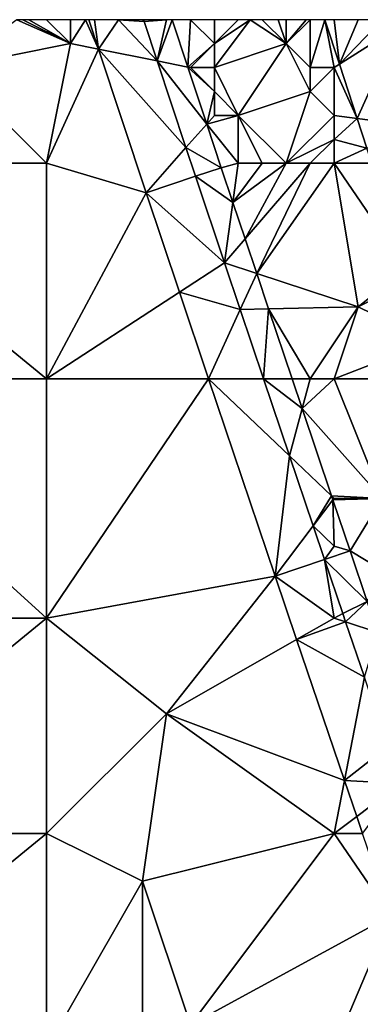
# Model space of a CAD drawing. Units: metres. Extents: x 74375 to 75000, y 350500 to 351000.
# Drawn here: x 74663 to 74677, y 350959 to 351000 of the extents above; entities that cross this region are included whole.
import ezdxf

# ---------------------------------------------------------------- set-up
doc = ezdxf.new("R2010")
doc.units = ezdxf.units.M
doc.layers.add('Terrain', color=15, linetype='Continuous')

msp = doc.modelspace()

# ---------------------------------------------------------------- linework, layer by layer
at = {"layer": 'Terrain'}
for points in [[(74660, 350998, 253.8), (74665, 350999, 253.8), (74662.75, 351000, 253.8), (74660, 350998, 253.8)], [(74663, 351000, 253.8), (74662.75, 351000, 253.8), (74665, 350999, 253.8), (74663, 351000, 253.8)], [(74663.25, 351000, 253.8), (74663, 351000, 253.8), (74665, 350999, 253.8), (74663.25, 351000, 253.8)], [(74664, 351000, 253.8), (74663.25, 351000, 253.8), (74665, 350999, 253.8), (74664, 351000, 253.8)], [(74664, 351000, 253.8), (74665, 350999, 253.8), (74665, 351000, 253.8), (74664, 351000, 253.8)], [(74665, 350999, 253.8), (74666.165, 350998.767, 254.21), (74665.625, 351000, 253.8), (74665, 350999, 253.8)], [(74665, 350999, 253.8), (74665.625, 351000, 253.8), (74665, 351000, 253.8), (74665, 350999, 253.8)], [(74666.165, 350998.767, 254.21), (74665.757, 351000, 254.209), (74665.625, 351000, 253.8), (74666.165, 350998.767, 254.21)], [(74666.165, 350998.767, 254.21), (74666, 351000, 253.8), (74665.757, 351000, 254.209), (74666.165, 350998.767, 254.21)], [(74666.165, 350998.767, 254.21), (74667, 351000, 253.8), (74666, 351000, 253.8), (74666.165, 350998.767, 254.21)], [(74668.619, 350998.276, 254.211), (74667, 351000, 253.8), (74666.165, 350998.767, 254.21), (74668.619, 350998.276, 254.211)], [(74668.619, 350998.276, 254.211), (74668.073, 350999.927, 254.21), (74667, 351000, 253.8), (74668.619, 350998.276, 254.211)], [(74668.073, 350999.927, 254.21), (74668, 351000, 253.8), (74667, 351000, 253.8), (74668.073, 350999.927, 254.21)], [(74668.073, 350999.927, 254.21), (74668.049, 351000, 254.21), (74668, 351000, 253.8), (74668.073, 350999.927, 254.21)], [(74668.073, 350999.927, 254.21), (74669, 351000, 253.8), (74668.049, 351000, 254.21), (74668.073, 350999.927, 254.21)], [(74668.619, 350998.276, 254.211), (74669, 351000, 253.8), (74668.073, 350999.927, 254.21), (74668.619, 350998.276, 254.211)], [(74669.894, 350998.021, 254.212), (74669.239, 351000, 254.21), (74668.619, 350998.276, 254.211), (74669.894, 350998.021, 254.212)], [(74669.239, 351000, 254.21), (74669, 351000, 253.8), (74668.619, 350998.276, 254.211), (74669.239, 351000, 254.21)], [(74669.894, 350998.021, 254.212), (74670, 351000, 254.24), (74669.239, 351000, 254.21), (74669.894, 350998.021, 254.212)], [(74671, 350999, 254.09), (74670, 351000, 254.24), (74669.894, 350998.021, 254.212), (74671, 350999, 254.09)], [(74671, 350999, 254.09), (74671, 351000, 253.98), (74670, 351000, 254.24), (74671, 350999, 254.09)], [(74671, 350998, 254.19), (74674, 350999, 253.15), (74672.5, 351000, 253.47), (74671, 350998, 254.19)], [(74671, 350998, 254.19), (74672.5, 351000, 253.47), (74671, 350999, 254.09), (74671, 350998, 254.19)], [(74671, 350999, 254.09), (74672.5, 351000, 253.47), (74672, 351000, 253.63), (74671, 350999, 254.09)], [(74671, 350999, 254.09), (74672, 351000, 253.63), (74671, 351000, 253.98), (74671, 350999, 254.09)], [(74674, 350999, 253.15), (74673, 351000, 253.31), (74672.5, 351000, 253.47), (74674, 350999, 253.15)], [(74674, 350999, 253.15), (74673.667, 351000, 253.143), (74673, 351000, 253.31), (74674, 350999, 253.15)], [(74674, 350999, 253.15), (74674, 351000, 253.06), (74673.667, 351000, 253.143), (74674, 350999, 253.15)], [(74675, 350998, 252.95), (74675, 351000, 252.86), (74674, 350999, 253.15), (74675, 350998, 252.95)], [(74674, 350999, 253.15), (74675, 351000, 252.86), (74674.833, 351000, 252.893), (74674, 350999, 253.15)], [(74674, 350999, 253.15), (74674.833, 351000, 252.893), (74674, 351000, 253.06), (74674, 350999, 253.15)], [(74676, 350998, 252.77), (74675.618, 351000, 252.608), (74675, 350998, 252.95), (74676, 350998, 252.77)], [(74675, 350998, 252.95), (74675.618, 351000, 252.608), (74675, 351000, 252.86), (74675, 350998, 252.95)], [(74676, 350998, 252.77), (74676.221, 350998.147, 252.618), (74675.618, 351000, 252.608), (74676, 350998, 252.77)], [(74675.618, 351000, 252.608), (74676.221, 350998.147, 252.618), (74676, 351000, 252.76), (74675.618, 351000, 252.608)], [(74676, 351000, 252.76), (74676.221, 350998.147, 252.618), (74677, 351000, 252.75), (74676, 351000, 252.76)], [(74678.692, 350999.7, 252.557), (74678, 351000, 252.72), (74676.221, 350998.147, 252.618), (74678.692, 350999.7, 252.557)], [(74676.221, 350998.147, 252.618), (74678, 351000, 252.72), (74677, 351000, 252.75), (74676.221, 350998.147, 252.618)], [(74676.96, 350995.877, 252.629), (74678.692, 350999.7, 252.557), (74676.221, 350998.147, 252.618), (74676.96, 350995.877, 252.629)], [(74676.96, 350995.877, 252.629), (74680.106, 350995.474, 252.559), (74678.692, 350999.7, 252.557), (74676.96, 350995.877, 252.629)], [(74664, 350994, 253.8), (74665, 350999, 253.8), (74660, 350998, 253.8), (74664, 350994, 253.8)], [(74664, 350994, 253.8), (74666.165, 350998.767, 254.21), (74665, 350999, 253.8), (74664, 350994, 253.8)], [(74664, 350994, 253.8), (74668.149, 350992.77, 254.215), (74666.165, 350998.767, 254.21), (74664, 350994, 253.8)], [(74669.816, 350994.658, 254.214), (74668.619, 350998.276, 254.211), (74666.165, 350998.767, 254.21), (74669.816, 350994.658, 254.214)], [(74669.816, 350994.658, 254.214), (74666.165, 350998.767, 254.21), (74668.149, 350992.77, 254.215), (74669.816, 350994.658, 254.214)], [(74670, 350998, 253.8), (74671, 350999, 254.09), (74669.894, 350998.021, 254.212), (74670, 350998, 253.8)], [(74671, 350998, 254.19), (74671, 350999, 254.09), (74670, 350998, 253.8), (74671, 350998, 254.19)], [(74672, 350996, 254.04), (74674, 350999, 253.15), (74671, 350998, 254.19), (74672, 350996, 254.04)], [(74672, 350996, 254.04), (74675, 350997, 253.02), (74674, 350999, 253.15), (74672, 350996, 254.04)], [(74675, 350997, 253.02), (74675, 350998, 252.95), (74674, 350999, 253.15), (74675, 350997, 253.02)], [(74664, 350994, 253.8), (74660, 350998, 253.8), (74653, 350994, 253.8), (74664, 350994, 253.8)], [(74670.682, 350995.639, 254.214), (74669.894, 350998.021, 254.212), (74668.619, 350998.276, 254.211), (74670.682, 350995.639, 254.214)], [(74670.682, 350995.639, 254.214), (74668.619, 350998.276, 254.211), (74669.816, 350994.658, 254.214), (74670.682, 350995.639, 254.214)], [(74671, 350997, 254.25), (74670, 350998, 253.8), (74669.894, 350998.021, 254.212), (74671, 350997, 254.25)], [(74671, 350997, 254.25), (74669.894, 350998.021, 254.212), (74670.682, 350995.639, 254.214), (74671, 350997, 254.25)], [(74671, 350997, 254.25), (74671, 350998, 254.19), (74670, 350998, 253.8), (74671, 350997, 254.25)], [(74672, 350996, 254.04), (74671, 350998, 254.19), (74671, 350997, 254.25), (74672, 350996, 254.04)], [(74676, 350996, 252.89), (74676, 350998, 252.77), (74675, 350997, 253.02), (74676, 350996, 252.89)], [(74675, 350997, 253.02), (74676, 350998, 252.77), (74675, 350998, 252.95), (74675, 350997, 253.02)], [(74676, 350998, 252.77), (74676.96, 350995.877, 252.629), (74676.221, 350998.147, 252.618), (74676, 350998, 252.77)], [(74676, 350996, 252.89), (74676.96, 350995.877, 252.629), (74676, 350998, 252.77), (74676, 350996, 252.89)], [(74671, 350996, 254.3), (74671, 350997, 254.25), (74670.682, 350995.639, 254.214), (74671, 350996, 254.3)], [(74672, 350996, 254.04), (74671, 350997, 254.25), (74671, 350996, 254.3), (74672, 350996, 254.04)], [(74674, 350994, 253.67), (74675, 350997, 253.02), (74672, 350996, 254.04), (74674, 350994, 253.67)], [(74674, 350994, 253.67), (74676, 350996, 252.89), (74675, 350997, 253.02), (74674, 350994, 253.67)], [(74672, 350994, 254.24), (74672, 350996, 254.04), (74670.682, 350995.639, 254.214), (74672, 350994, 254.24)], [(74672, 350996, 254.04), (74671, 350996, 254.3), (74670.682, 350995.639, 254.214), (74672, 350996, 254.04)], [(74674, 350994, 253.67), (74672, 350996, 254.04), (74673, 350994, 253.98), (74674, 350994, 253.67)], [(74673, 350994, 253.98), (74672, 350996, 254.04), (74672, 350994, 254.24), (74673, 350994, 253.98)], [(74674, 350994, 253.67), (74676, 350995, 253.02), (74676, 350996, 252.89), (74674, 350994, 253.67)], [(74676, 350995, 253.02), (74676.96, 350995.877, 252.629), (74676, 350996, 252.89), (74676, 350995, 253.02)], [(74676, 350995, 253.02), (74677.363, 350994.637, 252.636), (74676.96, 350995.877, 252.629), (74676, 350995, 253.02)], [(74676.96, 350995.877, 252.629), (74677.363, 350994.637, 252.636), (74680.106, 350995.474, 252.559), (74676.96, 350995.877, 252.629)], [(74670.682, 350995.639, 254.214), (74669.816, 350994.658, 254.214), (74671.285, 350993.815, 254.215), (74670.682, 350995.639, 254.214)], [(74672, 350994, 254.24), (74670.682, 350995.639, 254.214), (74671.285, 350993.815, 254.215), (74672, 350994, 254.24)], [(74669.816, 350994.658, 254.214), (74668.149, 350992.77, 254.215), (74670.213, 350993.458, 254.215), (74669.816, 350994.658, 254.214)], [(74671.285, 350993.815, 254.215), (74669.816, 350994.658, 254.214), (74670.213, 350993.458, 254.215), (74671.285, 350993.815, 254.215)], [(74675, 350994, 253.41), (74676, 350995, 253.02), (74674, 350994, 253.67), (74675, 350994, 253.41)], [(74676, 350994, 253.14), (74676, 350995, 253.02), (74675, 350994, 253.41), (74676, 350994, 253.14)], [(74676, 350994, 253.14), (74677.363, 350994.637, 252.636), (74676, 350995, 253.02), (74676, 350994, 253.14)], [(74676, 350994, 253.14), (74677.571, 350994, 252.639), (74677.363, 350994.637, 252.636), (74676, 350994, 253.14)], [(74653, 350994, 253.8), (74653, 350985, 253.8), (74664, 350985, 253.8), (74653, 350994, 253.8)], [(74664, 350994, 253.8), (74653, 350994, 253.8), (74664, 350985, 253.8), (74664, 350994, 253.8)], [(74664, 350994, 253.8), (74664, 350985, 253.8), (74668.149, 350992.77, 254.215), (74664, 350994, 253.8)], [(74671.285, 350993.815, 254.215), (74670.213, 350993.458, 254.215), (74671.774, 350992.36, 254.21), (74671.285, 350993.815, 254.215)], [(74672, 350994, 254.24), (74671.285, 350993.815, 254.215), (74671.774, 350992.36, 254.21), (74672, 350994, 254.24)], [(74674, 350994, 253.67), (74673, 350994, 253.98), (74671.774, 350992.36, 254.21), (74674, 350994, 253.67)], [(74674, 350994, 253.67), (74671.774, 350992.36, 254.21), (74672.285, 350990.841, 254.205), (74674, 350994, 253.67)], [(74673, 350994, 253.98), (74672, 350994, 254.24), (74671.774, 350992.36, 254.21), (74673, 350994, 253.98)], [(74675, 350994, 253.41), (74674, 350994, 253.67), (74672.285, 350990.841, 254.205), (74675, 350994, 253.41)], [(74675, 350994, 253.41), (74672.285, 350990.841, 254.205), (74672.769, 350989.4, 254.201), (74675, 350994, 253.41)], [(74676, 350994, 253.14), (74672.769, 350989.4, 254.201), (74677, 350988, 253.41), (74676, 350994, 253.14)], [(74676, 350994, 253.14), (74675, 350994, 253.41), (74672.769, 350989.4, 254.201), (74676, 350994, 253.14)], [(74676, 350994, 253.14), (74677, 350988, 253.41), (74679, 350989.609, 252.661), (74676, 350994, 253.14)], [(74676, 350994, 253.14), (74679, 350989.609, 252.661), (74677.571, 350994, 252.639), (74676, 350994, 253.14)], [(74671.428, 350989.844, 254.203), (74670.213, 350993.458, 254.215), (74668.149, 350992.77, 254.215), (74671.428, 350989.844, 254.203)], [(74671.774, 350992.36, 254.21), (74670.213, 350993.458, 254.215), (74671.428, 350989.844, 254.203), (74671.774, 350992.36, 254.21)], [(74664, 350985, 253.8), (74669.545, 350988.617, 254.202), (74668.149, 350992.77, 254.215), (74664, 350985, 253.8)], [(74669.545, 350988.617, 254.202), (74671.428, 350989.844, 254.203), (74668.149, 350992.77, 254.215), (74669.545, 350988.617, 254.202)], [(74672.285, 350990.841, 254.205), (74671.774, 350992.36, 254.21), (74671.428, 350989.844, 254.203), (74672.285, 350990.841, 254.205)], [(74672.769, 350989.4, 254.201), (74672.285, 350990.841, 254.205), (74671.428, 350989.844, 254.203), (74672.769, 350989.4, 254.201)], [(74672.083, 350987.897, 254.197), (74671.428, 350989.844, 254.203), (74669.545, 350988.617, 254.202), (74672.083, 350987.897, 254.197)], [(74672.083, 350987.897, 254.197), (74672.769, 350989.4, 254.201), (74671.428, 350989.844, 254.203), (74672.083, 350987.897, 254.197)], [(74673.266, 350987.921, 254.196), (74672.769, 350989.4, 254.201), (74672.083, 350987.897, 254.197), (74673.266, 350987.921, 254.196)], [(74673.266, 350987.921, 254.196), (74677, 350988, 253.41), (74672.769, 350989.4, 254.201), (74673.266, 350987.921, 254.196)], [(74677, 350988, 253.41), (74679, 350989, 252.83), (74679, 350989.609, 252.661), (74677, 350988, 253.41)], [(74677, 350988, 253.41), (74680, 350986.536, 252.677), (74679, 350989, 252.83), (74677, 350988, 253.41)], [(74664, 350985, 253.8), (74670.761, 350985, 254.19), (74669.545, 350988.617, 254.202), (74664, 350985, 253.8)], [(74672.083, 350987.897, 254.197), (74669.545, 350988.617, 254.202), (74670.761, 350985, 254.19), (74672.083, 350987.897, 254.197)], [(74672.083, 350987.897, 254.197), (74670.761, 350985, 254.19), (74673.056, 350985, 254.188), (74672.083, 350987.897, 254.197)], [(74673.266, 350987.921, 254.196), (74672.083, 350987.897, 254.197), (74673.056, 350985, 254.188), (74673.266, 350987.921, 254.196)], [(74674.248, 350985, 254.186), (74673.266, 350987.921, 254.196), (74673.056, 350985, 254.188), (74674.248, 350985, 254.186)], [(74675, 350985, 254.28), (74677, 350988, 253.41), (74673.266, 350987.921, 254.196), (74675, 350985, 254.28)], [(74675, 350985, 254.28), (74673.266, 350987.921, 254.196), (74674.248, 350985, 254.186), (74675, 350985, 254.28)], [(74676, 350985, 254.02), (74677, 350988, 253.41), (74675, 350985, 254.28), (74676, 350985, 254.02)], [(74676, 350985, 254.02), (74680, 350986.536, 252.677), (74677, 350988, 253.41), (74676, 350985, 254.02)], [(74676, 350985, 254.02), (74680, 350985, 252.87), (74680, 350986.536, 252.677), (74676, 350985, 254.02)], [(74653, 350985, 253.8), (74653, 350975, 253.8), (74664, 350975, 253.8), (74653, 350985, 253.8)], [(74664, 350985, 253.8), (74653, 350985, 253.8), (74664, 350975, 253.8), (74664, 350985, 253.8)], [(74664, 350975, 253.8), (74673.535, 350976.746, 254.163), (74670.761, 350985, 254.19), (74664, 350975, 253.8)], [(74664, 350985, 253.8), (74664, 350975, 253.8), (74670.761, 350985, 254.19), (74664, 350985, 253.8)], [(74673.056, 350985, 254.188), (74670.761, 350985, 254.19), (74674.141, 350981.774, 254.177), (74673.056, 350985, 254.188)], [(74670.761, 350985, 254.19), (74673.535, 350976.746, 254.163), (74674.141, 350981.774, 254.177), (74670.761, 350985, 254.19)], [(74674.248, 350985, 254.186), (74673.056, 350985, 254.188), (74674.668, 350983.752, 254.182), (74674.248, 350985, 254.186)], [(74673.056, 350985, 254.188), (74674.141, 350981.774, 254.177), (74674.668, 350983.752, 254.182), (74673.056, 350985, 254.188)], [(74675, 350985, 254.28), (74674.248, 350985, 254.186), (74674.668, 350983.752, 254.182), (74675, 350985, 254.28)], [(74676, 350985, 254.02), (74674.668, 350983.752, 254.182), (74678, 350980, 253.92), (74676, 350985, 254.02)], [(74676, 350985, 254.02), (74675, 350985, 254.28), (74674.668, 350983.752, 254.182), (74676, 350985, 254.02)], [(74676, 350985, 254.02), (74678, 350980, 253.92), (74680, 350985, 252.87), (74676, 350985, 254.02)], [(74675.895, 350980.1, 254.17), (74674.668, 350983.752, 254.182), (74674.141, 350981.774, 254.177), (74675.895, 350980.1, 254.17)], [(74675.895, 350980.1, 254.17), (74678, 350980, 253.92), (74674.668, 350983.752, 254.182), (74675.895, 350980.1, 254.17)], [(74675.125, 350978.845, 254.168), (74674.141, 350981.774, 254.177), (74673.535, 350976.746, 254.163), (74675.125, 350978.845, 254.168)], [(74675.895, 350980.1, 254.17), (74674.141, 350981.774, 254.177), (74675.125, 350978.845, 254.168), (74675.895, 350980.1, 254.17)], [(74675.951, 350979.935, 254.17), (74675.895, 350980.1, 254.17), (74675.125, 350978.845, 254.168), (74675.951, 350979.935, 254.17)], [(74676, 350978, 254.35), (74675.951, 350979.935, 254.17), (74675.125, 350978.845, 254.168), (74676, 350978, 254.35)], [(74676, 350980, 254.36), (74675.895, 350980.1, 254.17), (74675.951, 350979.935, 254.17), (74676, 350980, 254.36)], [(74676, 350980, 254.36), (74678, 350980, 253.92), (74675.895, 350980.1, 254.17), (74676, 350980, 254.36)], [(74676, 350980, 254.36), (74675.951, 350979.935, 254.17), (74678, 350980, 253.92), (74676, 350980, 254.36)], [(74675.951, 350979.935, 254.17), (74676.667, 350977.804, 254.163), (74678, 350980, 253.92), (74675.951, 350979.935, 254.17)], [(74676, 350978, 254.35), (74676.667, 350977.804, 254.163), (74675.951, 350979.935, 254.17), (74676, 350978, 254.35)], [(74678, 350977, 254.24), (74678, 350980, 253.92), (74676.667, 350977.804, 254.163), (74678, 350977, 254.24)], [(74675.125, 350978.845, 254.168), (74673.535, 350976.746, 254.163), (74675.597, 350977.442, 254.163), (74675.125, 350978.845, 254.168)], [(74676, 350978, 254.35), (74675.125, 350978.845, 254.168), (74675.597, 350977.442, 254.163), (74676, 350978, 254.35)], [(74676, 350978, 254.35), (74675.597, 350977.442, 254.163), (74676.667, 350977.804, 254.163), (74676, 350978, 254.35)], [(74675.597, 350977.442, 254.163), (74677.384, 350975.692, 254.162), (74676.667, 350977.804, 254.163), (74675.597, 350977.442, 254.163)], [(74678, 350977, 254.24), (74676.667, 350977.804, 254.163), (74677.384, 350975.692, 254.162), (74678, 350977, 254.24)], [(74676, 350975, 254.33), (74675.597, 350977.442, 254.163), (74673.535, 350976.746, 254.163), (74676, 350975, 254.33)], [(74676, 350975, 254.33), (74676.364, 350975.182, 254.162), (74675.597, 350977.442, 254.163), (74676, 350975, 254.33)], [(74675.597, 350977.442, 254.163), (74676.364, 350975.182, 254.162), (74677.384, 350975.692, 254.162), (74675.597, 350977.442, 254.163)], [(74669, 350971, 253.8), (74673.535, 350976.746, 254.163), (74664, 350975, 253.8), (74669, 350971, 253.8)], [(74669, 350971, 253.8), (74674.432, 350974.104, 254.162), (74673.535, 350976.746, 254.163), (74669, 350971, 253.8)], [(74674.432, 350974.104, 254.162), (74676, 350975, 254.33), (74673.535, 350976.746, 254.163), (74674.432, 350974.104, 254.162)], [(74676.48, 350974.84, 254.162), (74677.384, 350975.692, 254.162), (74676.364, 350975.182, 254.162), (74676.48, 350974.84, 254.162)], [(74677.825, 350974.392, 254.162), (74677.384, 350975.692, 254.162), (74676.48, 350974.84, 254.162), (74677.825, 350974.392, 254.162)], [(74653, 350966, 254.46), (74664, 350975, 253.8), (74653, 350975, 253.8), (74653, 350966, 254.46)], [(74664, 350966, 253.8), (74664, 350975, 253.8), (74653, 350966, 254.46), (74664, 350966, 253.8)], [(74664, 350966, 253.8), (74669, 350971, 253.8), (74664, 350975, 253.8), (74664, 350966, 253.8)], [(74674.432, 350974.104, 254.162), (74676.48, 350974.84, 254.162), (74676, 350975, 254.33), (74674.432, 350974.104, 254.162)], [(74676.48, 350974.84, 254.162), (74676.364, 350975.182, 254.162), (74676, 350975, 254.33), (74676.48, 350974.84, 254.162)], [(74674.432, 350974.104, 254.162), (74677.267, 350972.524, 254.162), (74676.48, 350974.84, 254.162), (74674.432, 350974.104, 254.162)], [(74677.825, 350974.392, 254.162), (74676.48, 350974.84, 254.162), (74677.267, 350972.524, 254.162), (74677.825, 350974.392, 254.162)], [(74669, 350971, 253.8), (74676.43, 350968.217, 254.161), (74674.432, 350974.104, 254.162), (74669, 350971, 253.8)], [(74674.432, 350974.104, 254.162), (74676.43, 350968.217, 254.161), (74677.267, 350972.524, 254.162), (74674.432, 350974.104, 254.162)], [(74678.248, 350969.634, 254.161), (74677.267, 350972.524, 254.162), (74676.43, 350968.217, 254.161), (74678.248, 350969.634, 254.161)], [(74664, 350966, 253.8), (74668, 350964, 253.8), (74669, 350971, 253.8), (74664, 350966, 253.8)], [(74668, 350964, 253.8), (74676, 350966, 254.42), (74669, 350971, 253.8), (74668, 350964, 253.8)], [(74676, 350966, 254.42), (74676.43, 350968.217, 254.161), (74669, 350971, 253.8), (74676, 350966, 254.42)], [(74678.775, 350968.081, 254.16), (74678.248, 350969.634, 254.161), (74676.43, 350968.217, 254.161), (74678.775, 350968.081, 254.16)], [(74676, 350966, 254.42), (74676.943, 350966.707, 254.16), (74676.43, 350968.217, 254.161), (74676, 350966, 254.42)], [(74678.775, 350968.081, 254.16), (74676.43, 350968.217, 254.161), (74676.943, 350966.707, 254.16), (74678.775, 350968.081, 254.16)], [(74678.775, 350968.081, 254.16), (74676.943, 350966.707, 254.16), (74677.183, 350966, 254.16), (74678.775, 350968.081, 254.16)], [(74676, 350966, 254.42), (74677.183, 350966, 254.16), (74676.943, 350966.707, 254.16), (74676, 350966, 254.42)], [(74653, 350957, 254.48), (74664, 350966, 253.8), (74653, 350966, 254.46), (74653, 350957, 254.48)], [(74664, 350957, 253.8), (74664, 350966, 253.8), (74653, 350957, 254.48), (74664, 350957, 253.8)], [(74664, 350957, 253.8), (74668, 350964, 253.8), (74664, 350966, 253.8), (74664, 350957, 253.8)], [(74670, 350958, 253.8), (74676, 350966, 254.42), (74668, 350964, 253.8), (74670, 350958, 253.8)], [(74670, 350958, 253.8), (74678.352, 350962.556, 254.159), (74676, 350966, 254.42), (74670, 350958, 253.8)], [(74678.352, 350962.556, 254.159), (74677.183, 350966, 254.16), (74676, 350966, 254.42), (74678.352, 350962.556, 254.159)], [(74664, 350957, 253.8), (74668, 350957, 254.48), (74668, 350964, 253.8), (74664, 350957, 253.8)], [(74668, 350957, 254.48), (74670, 350958, 253.8), (74668, 350964, 253.8), (74668, 350957, 254.48)], [(74676, 350957, 254.48), (74678.352, 350962.556, 254.159), (74670, 350958, 253.8), (74676, 350957, 254.48)], [(74676, 350957, 254.48), (74680.445, 350956.444, 254.156), (74678.352, 350962.556, 254.159), (74676, 350957, 254.48)]]:
    msp.add_3dface(points, dxfattribs=at)

doc.saveas('drawing.dxf')
